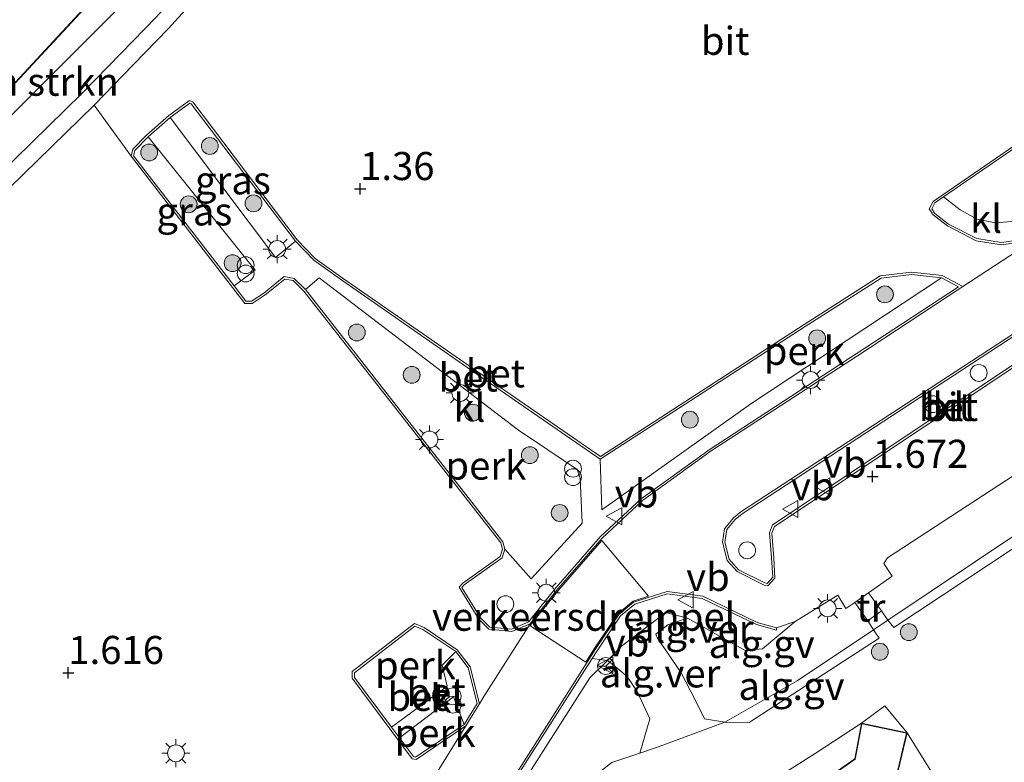
# Model space of a CAD drawing. Units: metres. Extents: x 169998 to 180005, y 482335 to 487502.
# Drawn here: x 170683 to 170771, y 484916 to 484982 of the extents above; entities that cross this region are included whole.
import ezdxf
from ezdxf.enums import TextEntityAlignment as Align

# ---------------------------------------------------------------- set-up
doc = ezdxf.new("R2010")
doc.units = ezdxf.units.M
doc.linetypes.add('IE-TERREINAFSCHEIDING', pattern=[10, 8, -2])
doc.layers.get('0').update_dxf_attribs({"lineweight": 25})
for name, color, linetype, lineweight in [('B-ME-AL-OVERIG-GV-B6', 7, 'BV-GELEIDERAIL', 18), ('B-ME-GR-BOMENSTRUIKEN-GV-B6', 93, 'Continuous', 18), ('B-ME-GR-BOOM-GV-B6', 93, 'Continuous', 18), ('B-ME-GR-BOOM-S-B1', 93, 'Continuous', 18), ('B-ME-GW-KRUINLIJN-L-B1', 93, 'Continuous', 18), ('B-ME-GW-TEENLIJN-L-B1', 93, 'Continuous', 18), ('B-ME-IE-GRASLAND-GV-B6', 93, 'Continuous', 18), ('B-ME-IE-GRONDWERKLIJN-GROND_INGERICHT-GV-B6', 253, 'Continuous', 18), ('B-ME-IE-INRICHTINGSELEMENT-S-B1', 253, 'Continuous', 18), ('B-ME-IE-MEUBILAIR_WEGMEUBILAIR-LICHTMAST-S-B1', 8, 'Continuous', 18), ('B-ME-IE-TERREINAFSCHEIDING-RASTERHEKWERK-L-B1', 8, 'IE-TERREINAFSCHEIDING', 18), ('B-ME-KG-KADASTRAAL-DAKRAND-L-B1', 13, 'Continuous', 18), ('B-ME-OG-BEBOUWING-GV-B6', 173, 'Continuous', 18), ('B-ME-VH-DREMPEL-GV-B6', 8, 'Continuous', 18), ('B-ME-VH-VERH_SOORT-BETON-OVERIG-GV-B6', 8, 'IE-TERREINAFSCHEIDING-NATUURLIJK-HOUTWAL', 18), ('B-ME-VH-VERH_SOORT-BITUMEN-GV-B6', 8, 'IE-TERREINAFSCHEIDING-NATUURLIJK-HOUTWAL', 18), ('B-ME-VH-VERH_SOORT-GV-B6', 8, 'Continuous', 18), ('B-ME-VH-VERH_SOORT-KLINKERS-GV-B6', 8, 'IE-TERREINAFSCHEIDING-NATUURLIJK-HOUTWAL', 18), ('B-ME-VW-MEUBILAIR_WEGMEUBILAIR-RONA-S-B1', 8, 'Continuous', 18), ('B-ME-VW-MEUBILAIR_WEGMEUBILAIR-VERKEERSBORD-S-B1', 8, 'Continuous', 18)]:
    doc.layers.add(name, color=color, linetype=linetype, lineweight=lineweight)
doc.layers.add('B-ME-GW-HOOGTEPUNT-S-B1', color=10, linetype='Continuous')
doc.styles.add('NLCS-ISO', font='NLCS-ISO.TTF')
doc.linetypes.add('BV-GELEIDERAIL', pattern='A,10,-3,[108,NLCS.SHX,S=1,R=0,X=0,Y=0],-3', length=16)
doc.linetypes.add('IE-TERREINAFSCHEIDING-NATUURLIJK-HOUTWAL', pattern='A,7,-1.5,[67,NLCS.SHX,S=0.75,R=45,X=0,Y=0],-1.5,7,-1.5,[70,NLCS.SHX,S=0.75,R=0,X=0,Y=0],-1.5', length=20)

# ---------------------------------------------------------------- blocks, each defined once
blk = doc.blocks.new('hoogtepunt')
for p, q in [((-0.5, 0), (0.5, 0)), ((0, 0.5), (0, -0.5))]:
    blk.add_line(p, q)
blk = doc.blocks.new('boom')
h = blk.add_hatch(color=256)
edge = h.paths.add_edge_path()
edge.add_arc((0, 0), 0.75, 0, 360)
blk.add_circle((0, 0), 0.75)
blk = doc.blocks.new('prullenbak')
for centre in [(-0.375, 0), (0.375, 0)]:
    blk.add_circle(centre, 0.75)
blk = doc.blocks.new('lantaarnpaal')
for p, q in [((-0.884, 0.884), (-0.53, 0.53)), ((0, 0.75), (0, 1.25)), ((0.53, 0.53), (0.884, 0.884)), ((-0.75, 0), (-1.25, 0)), ((0.75, 0), (1.25, 0)), ((-0.53, -0.53), (-0.884, -0.884)), ((0, -0.75), (0, -1.25)), ((0.53, -0.53), (0.884, -0.884))]:
    blk.add_line(p, q)
blk.add_circle((0, 0), 0.75)
blk = doc.blocks.new('dtb')
blk.add_circle((0, 0), 0.75)
blk = doc.blocks.new('verkeersbord')
for p, q in [((0, 0.75), (-0.75, -0.625)), ((0.75, -0.625), (0, 0.75)), ((-0.75, -0.625), (0.75, -0.625))]:
    blk.add_line(p, q)
blk = doc.blocks.new('wegwijzer')
for q in [(-0.53, -0.53), (0, 0.75), (0.53, -0.53)]:
    blk.add_line((0, 0), q)
blk.add_circle((0, 0), 0.75)

msp = doc.modelspace()

# ---------------------------------------------------------------- linework, layer by layer
at = {"layer": 'B-ME-AL-OVERIG-GV-B6'}
for points in [[(170726.417, 484935.005, 1.765), (170726.245, 484935.662, 1.756), (170718.706, 484945.311, 1.724), (170708.674, 484958.138, 1.564), (170709.872, 484959.179, 1.604), (170727.643, 484945.604, 1.685), (170732.878, 484942.098, 1.813), (170733.119, 484941.332, 1.821), (170733.312, 484937.318, 1.853), (170728.78, 484932.367, 1.869), (170726.417, 484935.005, 1.765)], [(170765.308, 484959.191, 1.694), (170748.35, 484947.957, 1.806), (170735.067, 484938.503, 1.846), (170734.928, 484943.032, 1.678), (170753.181, 484954.848, 1.782), (170759.931, 484959.153, 1.718), (170762.645, 484959.491, 1.694), (170765.308, 484959.191, 1.694)], [(170772.219, 484936.484, 2.966), (170760.543, 484928.683, 3.014), (170759.976, 484929.517, 2.896), (170758.829, 484931.134, 1.97), (170760.927, 484932.602, 1.962), (170760.174, 484933.739, 1.901), (170760.511, 484934.242, 1.888), (170783.171, 484949.022, 1.905)], [(170787.801, 484945.76, 2.844), (170773.902, 484936.521, 2.994), (170761.059, 484928.04, 3.025), (170760.543, 484928.683, 3.014), (170772.219, 484936.484, 2.966), (170787.202, 484946.607, 2.862), (170787.801, 484945.76, 2.844)], [(170757.602, 484930.255, 1.957), (170758.749, 484928.638, 2.882), (170759.268, 484927.831, 3.019), (170752.457, 484923.28, 3.046), (170746.03, 484919.613, 3.054), (170744.195, 484919.887, 2.974), (170743.398, 484921.548, 2.749), (170742.142, 484924.005, 2.532), (170740.009, 484927.076, 2.16), (170739.873, 484927.45, 2.113), (170740.952, 484928.277, 2.053), (170742.681, 484928.865, 1.971), (170747.834, 484925.975, 1.963), (170749.37, 484926.134, 1.939), (170752.284, 484928.575, 1.939), (170756.071, 484930.916, 1.952), (170756.802, 484929.717, 1.952), (170757.602, 484930.255, 1.957)], [(170722.048, 484925.894, 1.893), (170720.839, 484924.675, 1.832), (170721.285, 484922.821, 1.832), (170716.327, 484919.148, 1.854), (170713.028, 484923.578, 1.719), (170713.029, 484924.011, 1.73), (170718.4, 484928.158, 1.753), (170719.131, 484927.87, 1.806), (170722.048, 484925.894, 1.893)], [(170746.03, 484919.613, 3.054), (170752.457, 484923.28, 3.046), (170759.268, 484927.831, 3.019), (170759.772, 484927.081, 2.979), (170748.196, 484919.564, 3.031), (170746.03, 484919.613, 3.054)], [(170735.56, 484925.108, 2.034), (170734.009, 484923.565, 2.043), (170718.388, 484899.047, 2.371), (170717.269, 484896.11, 2.411), (170718.046, 484893.69, 2.427), (170720.363, 484890.652, 2.4), (170716.832, 484892.539, 2.331), (170715.654, 484893.435, 2.291), (170714.939, 484894.001, 2.284), (170714.525, 484894.299, 2.27), (170726.67, 484913.445, 2.068), (170734.197, 484925.264, 2.039), (170735.56, 484925.108, 2.034)], [(170738.442, 484916.849, 3.04), (170735.964, 484916.003, 3.03), (170727.915, 484909.725, 3.046), (170724.624, 484904.593, 3.078), (170721.623, 484897.299, 2.998), (170721.476, 484893.887, 2.966), (170722.259, 484889.449, 2.966), (170720.363, 484890.652, 2.4), (170718.046, 484893.69, 2.427), (170717.269, 484896.11, 2.411), (170718.388, 484899.047, 2.371), (170734.009, 484923.565, 2.043), (170735.56, 484925.108, 2.034), (170736.264, 484924.576, 2.159), (170737.325, 484923.681, 2.325), (170738.196, 484922.322, 2.507), (170739.335, 484919.889, 2.697), (170738.442, 484916.849, 3.04)], [(170722.792, 484919.405, 1.952), (170718.473, 484916.5, 1.952), (170718.276, 484916.532, 1.939), (170717.027, 484918.209, 1.899), (170721.851, 484921.872, 1.872), (170722.792, 484919.405, 1.952)]]:
    msp.add_polyline3d(points, dxfattribs=at)
at = {"layer": 'B-ME-GR-BOMENSTRUIKEN-GV-B6'}
msp.add_polyline3d([(170715.352, 485011.044, 1.761), (170708.032, 485001.091, 1.793), (170702.763, 484994.748, 1.777), (170693.049, 484984.277, 1.777), (170682.694, 484973.866, 1.801), (170663.976, 484956.48, 1.809), (170645.408, 484940.23, 1.849), (170634.001, 484931.498, 1.753), (170630.963, 484929.441, 1.721), (170630.02, 484931.512, 1.684), (170660.819, 484956.733, 1.46), (170676.044, 484970.639, 1.644), (170680.37, 484974.745, 1.717), (170682.406, 484976.964, 1.717), (170682.824, 484976.543, 1.717), (170703.252, 484998.589, 1.717), (170702.985, 484998.745, 1.717), (170705.14, 485001.221, 1.717), (170715.244, 485013.53, 1.789), (170715.352, 485011.044, 1.761)], dxfattribs=at)
at = {"layer": 'B-ME-GR-BOOM-GV-B6'}
msp.add_polyline3d([(170784.313, 484969.931, 1.688), (170777.126, 484965.133, 1.719), (170776.887, 484964.976, 1.723), (170772.69, 484964.274, 1.723), (170770.104, 484964.091, 1.723), (170768.501, 484964.41, 1.723), (170766.996, 484965.24, 1.723), (170765.495, 484966.388, 1.725), (170779.412, 484975.941, 1.688), (170781.973, 484976.774, 1.68), (170784.355, 484976.845, 1.663), (170784.562, 484976.028, 1.664), (170784.537, 484973.56, 1.688), (170784.313, 484969.931, 1.688)], dxfattribs=at)
at = {"layer": 'B-ME-GW-KRUINLIJN-L-B1'}
msp.add_polyline3d([(170722.259, 484889.449, 2.966), (170721.476, 484893.887, 2.966), (170721.623, 484897.299, 2.998), (170724.624, 484904.593, 3.078), (170727.915, 484909.725, 3.046), (170735.964, 484916.003, 3.03), (170738.442, 484916.849, 3.04), (170739.927, 484917.356, 3.046), (170746.03, 484919.613, 3.054), (170752.457, 484923.28, 3.046), (170759.268, 484927.831, 3.019), (170760.543, 484928.683, 3.014), (170772.219, 484936.484, 2.966), (170787.202, 484946.607, 2.862), (170794.011, 484951.208, 2.814), (170798.573, 484955.38, 2.814), (170800.622, 484957.591, 2.806)], dxfattribs=at)
at = {"layer": 'B-ME-GW-TEENLIJN-L-B1'}
for points in [[(170825.292, 484983.933, 1.653), (170823.636, 484984.91, 1.597), (170819.21, 484983.824, 1.638), (170814.765, 484980.716, 1.763), (170812.14, 484978.88, 1.838), (170805.442, 484973.327, 1.838), (170803.855, 484972.012, 1.838), (170801.918, 484968.653, 1.83), (170800.732, 484965.14, 1.881), (170799.285, 484958.466, 1.922), (170798.295, 484957.566, 1.922), (170783.171, 484949.022, 1.905), (170760.511, 484934.242, 1.888), (170760.174, 484933.739, 1.901), (170760.927, 484932.602, 1.962), (170758.829, 484931.134, 1.97)], [(170757.602, 484930.255, 1.957), (170756.802, 484929.717, 1.952), (170756.071, 484930.916, 1.952), (170752.284, 484928.575, 1.939), (170749.37, 484926.134, 1.939), (170747.834, 484925.975, 1.963), (170742.681, 484928.865, 1.971), (170740.755, 484929.36, 1.979), (170736.827, 484926.366, 2.027), (170735.56, 484925.108, 2.034), (170734.009, 484923.565, 2.043), (170718.388, 484899.047, 2.371), (170717.269, 484896.11, 2.411), (170718.046, 484893.69, 2.427), (170720.363, 484890.652, 2.4)]]:
    msp.add_polyline3d(points, dxfattribs=at)
at = {"layer": 'B-ME-IE-GRASLAND-GV-B6'}
for points in [[(170707.771, 484962.448, 1.541), (170705.993, 484960.978, 1.677), (170696.62, 484973.469, 1.614), (170698.368, 484974.751, 1.446), (170698.496, 484974.691, 1.445), (170707.771, 484962.448, 1.541)], [(170702.306, 484958.458, 1.48), (170693.343, 484970.057, 1.453), (170693.472, 484970.526, 1.518), (170694.648, 484971.731, 1.574), (170704.189, 484959.85, 1.638), (170702.306, 484958.458, 1.48)]]:
    msp.add_polyline3d(points, dxfattribs=at)
at = {"layer": 'B-ME-IE-GRONDWERKLIJN-GROND_INGERICHT-GV-B6'}
for points in [[(170762.247, 484918.654, 2.902), (170758.18, 484919.521, 2.902), (170760.268, 484921.059, 2.937), (170762.247, 484918.654, 2.902)], [(170762.247, 484918.654, 2.902), (170766.667, 484911.602, 2.811), (170759.079, 484904.574, 2.889), (170754.379, 484900.246, 2.972), (170749.795, 484914.097, 2.952), (170754.06, 484916.8, 2.956), (170758.18, 484919.521, 2.902), (170757.622, 484916.486, 2.902), (170757.612, 484916.35, 2.902), (170753.547, 484913.507, 2.902), (170756.124, 484909.839, 2.902), (170756.185, 484909.726, 2.902), (170755.52, 484906.49, 2.902), (170759.481, 484905.543, 2.902), (170760.223, 484909.371, 2.902), (170760.252, 484909.518, 2.902), (170761.288, 484914.525, 2.902), (170761.318, 484914.672, 2.902), (170762.247, 484918.654, 2.902)]]:
    msp.add_polyline3d(points, dxfattribs=at)
at = {"layer": 'B-ME-IE-TERREINAFSCHEIDING-RASTERHEKWERK-L-B1'}
msp.add_polyline3d([(170759.079, 484904.574, 2.889), (170754.379, 484900.246, 2.972), (170749.795, 484914.097, 2.952), (170754.06, 484916.8, 2.956)], dxfattribs=at)
at = {"layer": 'B-ME-KG-KADASTRAAL-DAKRAND-L-B1'}
for points in [[(170703.173, 484998.577, 3.883), (170682.823, 484976.616, 3.883), (170682.404, 484977.037, 3.897), (170680.368, 484974.817, 3.897), (170678.944, 484976.221, 3.897), (170679.492, 484976.737, 4.006), (170678.277, 484977.875, 4.053), (170682.224, 484982.441, 4.118), (170680.786, 484983.719, 4.125), (170676.657, 484979.196, 4.101), (170675.009, 484980.656, 4.087), (170679.237, 484985.25, 4.016), (170679.126, 484985.351, 4.529), (170673.177, 484990.812, 3.876), (170690.705, 485009.996, 3.965), (170701.358, 485000.123, 3.938), (170703.549, 485002.692, 3.914), (170705.071, 485001.218, 3.822), (170702.908, 484998.732, 3.873), (170703.173, 484998.577, 3.883)], [(170762.188, 484918.616, 6.651), (170761.274, 484914.702, 6.712), (170761.244, 484914.555, 5.723), (170760.198, 484909.499, 5.729), (170760.169, 484909.351, 6.736), (170759.443, 484905.604, 6.736), (170755.578, 484906.527, 6.722), (170756.242, 484909.758, 6.845), (170756.156, 484909.881, 5.746), (170753.615, 484913.494, 5.641), (170757.64, 484916.309, 5.712), (170757.667, 484916.456, 6.756), (170758.22, 484919.461, 6.624), (170762.188, 484918.616, 6.651)]]:
    msp.add_polyline3d(points, dxfattribs=at)
at = {"layer": 'B-ME-OG-BEBOUWING-GV-B6'}
for points in [[(170705.14, 485001.221, 1.717), (170702.985, 484998.745, 1.717), (170703.252, 484998.589, 1.717), (170682.824, 484976.543, 1.717), (170682.406, 484976.964, 1.717), (170680.37, 484974.745, 1.717), (170678.872, 484976.222, 1.717), (170679.419, 484976.737, 1.717), (170678.208, 484977.871, 1.717), (170682.154, 484982.437, 1.717), (170680.79, 484983.649, 1.717), (170676.661, 484979.126, 1.717), (170674.938, 484980.653, 1.717), (170679.166, 484985.247, 1.717), (170679.092, 484985.314, 1.717), (170673.106, 484990.809, 1.717), (170690.702, 485010.067, 1.717), (170701.354, 485000.195, 1.717), (170703.546, 485002.765, 1.717), (170705.14, 485001.221, 1.717)], [(170759.976, 484929.517, 2.896), (170758.749, 484928.638, 2.882), (170757.602, 484930.255, 1.957), (170758.829, 484931.134, 1.97), (170759.976, 484929.517, 2.896)], [(170762.247, 484918.654, 2.902), (170761.318, 484914.672, 2.902), (170761.288, 484914.525, 2.902), (170760.252, 484909.518, 2.902), (170760.223, 484909.371, 2.902), (170759.481, 484905.543, 2.902), (170755.52, 484906.49, 2.902), (170756.185, 484909.726, 2.902), (170756.124, 484909.839, 2.902), (170753.547, 484913.507, 2.902), (170757.612, 484916.35, 2.902), (170757.622, 484916.486, 2.902), (170758.18, 484919.521, 2.902), (170762.247, 484918.654, 2.902)]]:
    msp.add_polyline3d(points, dxfattribs=at)
at = {"layer": 'B-ME-VH-DREMPEL-GV-B6'}
msp.add_polyline3d([(170733.647, 484924.958, 1.968), (170728.671, 484928.188, 1.807), (170728.754, 484928.319, 1.806), (170729.013, 484928.642, 1.87), (170731.226, 484931.403, 1.822), (170735.062, 484935.792, 1.795), (170739.21, 484930.816, 1.927), (170737.847, 484930.379, 1.953), (170736.491, 484929.268, 1.946), (170734.446, 484926.213, 1.947), (170733.647, 484924.958, 1.968)], dxfattribs=at)
at = {"layer": 'B-ME-VH-VERH_SOORT-BETON-OVERIG-GV-B6'}
for points in [[(170681.221, 484968.261, 1.74), (170688.784, 484975.633, 1.804), (170692.235, 484979.192, 1.684), (170695.377, 484982.402, 1.724), (170704.904, 484992.943, 1.66), (170713.049, 485002.882, 1.62), (170722.716, 485015.721, 1.58), (170727.902, 485021.955, 1.652), (170731.019, 485026.312, 1.748), (170732.434, 485025.461, 1.786)], [(170732.434, 485025.461, 1.786), (170729.077, 485021.023, 1.412), (170723.893, 485014.79, 1.172), (170714.229, 485001.955, 1.188), (170706.041, 484991.965, 1.188), (170696.47, 484981.374, 1.236), (170693.31, 484978.146, 1.444), (170689.846, 484974.573, 1.436), (170682.258, 484967.177, 1.18)], [(170787.074, 484971.534, 1.597), (170786.782, 484971.339, 1.691), (170777.236, 484964.966, 1.733), (170773.939, 484962.802, 1.79), (170773.544, 484962.543, 1.69), (170770.676, 484962.129, 1.645), (170768.419, 484962.49, 1.653), (170765.847, 484963.805, 1.613), (170764.58, 484964.779, 1.613), (170764.227, 484965.321, 1.621), (170764.565, 484965.992, 1.629), (170779.322, 484976.122, 1.589), (170781.938, 484976.973, 1.581), (170785.373, 484977.075, 1.557), (170786.79, 484976.511, 1.565), (170787.496, 484975.389, 1.597), (170787.826, 484973.447, 1.597), (170787.074, 484971.534, 1.597)], [(170784.355, 484976.845, 1.663), (170781.973, 484976.774, 1.68), (170779.412, 484975.941, 1.688), (170765.495, 484966.388, 1.725), (170764.721, 484965.857, 1.727), (170764.457, 484965.334, 1.717), (170764.729, 484964.917, 1.707), (170765.954, 484963.974, 1.707), (170768.481, 484962.683, 1.746), (170770.678, 484962.331, 1.738), (170773.472, 484962.735, 1.782), (170776.887, 484964.976, 1.723), (170777.126, 484965.133, 1.719), (170784.313, 484969.931, 1.688), (170786.671, 484971.505, 1.677), (170786.911, 484971.665, 1.691), (170787.62, 484973.468, 1.691), (170787.306, 484975.316, 1.693), (170786.656, 484976.349, 1.662), (170785.338, 484976.874, 1.655), (170784.355, 484976.845, 1.663)], [(170767.233, 484958.402, 1.631), (170767.042, 484958.277, 1.689), (170757.827, 484952.231, 1.701), (170744.817, 484943.764, 1.725), (170738.697, 484939.355, 1.813), (170735.1, 484935.988, 1.789), (170731.149, 484931.467, 1.821), (170728.935, 484928.705, 1.868), (170728.672, 484928.377, 1.805), (170727.046, 484927.691, 1.765), (170724.994, 484927.884, 1.749), (170724.1, 484928.782, 1.749), (170722.354, 484931.625, 1.717), (170722.672, 484931.978, 1.725), (170726.002, 484934.358, 1.717), (170726.209, 484935.011, 1.709), (170726.062, 484935.571, 1.701), (170718.549, 484945.188, 1.669), (170708.525, 484958.003, 1.509), (170707.557, 484958.94, 1.485), (170706.83, 484959.072, 1.485), (170705.071, 484957.659, 1.477), (170703.93, 484956.897, 1.445), (170703.258, 484956.899, 1.429), (170693.124, 484970.014, 1.397), (170693.293, 484970.629, 1.461), (170694.51, 484971.876, 1.517), (170696.494, 484973.625, 1.557), (170698.346, 484974.982, 1.389), (170698.626, 484974.851, 1.389), (170707.923, 484962.578, 1.485), (170709.542, 484960.912, 1.469), (170712.019, 484959.132, 1.453), (170723.55, 484951.127, 1.517), (170734.932, 484943.273, 1.621), (170753.073, 484955.017, 1.725), (170759.861, 484959.346, 1.661), (170762.644, 484959.692, 1.637), (170765.368, 484959.386, 1.637), (170767.233, 484958.402, 1.631)], [(170734.928, 484943.032, 1.678), (170723.436, 484950.963, 1.574), (170711.904, 484958.968, 1.51), (170709.411, 484960.76, 1.525), (170707.771, 484962.448, 1.541), (170698.496, 484974.691, 1.445), (170698.368, 484974.751, 1.446), (170696.62, 484973.469, 1.614), (170694.648, 484971.731, 1.574), (170693.472, 484970.526, 1.518), (170693.343, 484970.057, 1.453), (170702.306, 484958.458, 1.48), (170703.357, 484957.099, 1.483), (170703.87, 484957.097, 1.499), (170704.953, 484957.82, 1.531), (170706.776, 484959.286, 1.539), (170707.653, 484959.125, 1.54), (170708.674, 484958.138, 1.564), (170718.706, 484945.311, 1.724), (170726.245, 484935.662, 1.756), (170726.417, 484935.005, 1.765), (170726.172, 484934.234, 1.774), (170722.806, 484931.828, 1.782), (170722.603, 484931.602, 1.773), (170724.259, 484928.907, 1.804), (170725.084, 484928.076, 1.803), (170727.015, 484927.895, 1.819), (170728.548, 484928.541, 1.858), (170728.779, 484928.83, 1.912), (170730.996, 484931.595, 1.865), (170734.956, 484936.127, 1.833), (170738.57, 484939.509, 1.857), (170744.704, 484943.929, 1.769), (170757.717, 484952.398, 1.745), (170766.84, 484958.383, 1.733), (170765.308, 484959.191, 1.694), (170762.645, 484959.491, 1.694), (170759.931, 484959.153, 1.718), (170753.181, 484954.848, 1.782), (170734.928, 484943.032, 1.678)], [(170682.258, 484967.177, 1.18), (170689.846, 484974.573, 1.436), (170693.124, 484970.014, 1.397)], [(170747.433, 484938.327, 1.834), (170768.752, 484952.266, 1.754), (170790.734, 484966.643, 1.778), (170797.267, 484971.034, 1.722), (170797.96, 484971.001, 1.73), (170798.446, 484970.416, 1.738), (170798.38, 484969.125, 1.73), (170797.842, 484968.465, 1.73), (170796.548, 484967.524, 1.722), (170777.107, 484954.792, 1.73), (170750.438, 484937.042, 1.762), (170750.216, 484936.444, 1.786), (170750.382, 484934.255, 1.77), (170750.487, 484932.443, 1.81), (170749.855, 484931.752, 1.802), (170749.509, 484931.816, 1.81), (170747.119, 484933.02, 1.802), (170746.224, 484934.015, 1.794), (170745.803, 484935.638, 1.786), (170745.996, 484936.835, 1.802), (170746.786, 484937.809, 1.81), (170747.433, 484938.327, 1.834)], [(170747.551, 484938.165, 1.946), (170746.928, 484937.666, 1.922), (170746.185, 484936.75, 1.914), (170746.007, 484935.648, 1.898), (170746.405, 484934.112, 1.905), (170747.242, 484933.182, 1.913), (170749.573, 484932.008, 1.921), (170749.783, 484931.969, 1.913), (170750.283, 484932.516, 1.921), (170750.183, 484934.241, 1.881), (170750.013, 484936.473, 1.897), (170750.273, 484937.173, 1.873), (170776.997, 484954.959, 1.841), (170796.434, 484967.689, 1.833), (170797.704, 484968.612, 1.841), (170798.183, 484969.201, 1.841), (170798.243, 484970.349, 1.85), (170797.862, 484970.805, 1.842), (170797.324, 484970.831, 1.834), (170790.844, 484966.477, 1.89), (170768.862, 484952.098, 1.866), (170747.551, 484938.165, 1.946)], [(170693.124, 484970.014, 1.397), (170703.258, 484956.899, 1.429), (170703.93, 484956.897, 1.445), (170705.071, 484957.659, 1.477), (170706.83, 484959.072, 1.485), (170707.557, 484958.94, 1.485), (170708.525, 484958.003, 1.509), (170718.549, 484945.188, 1.669), (170726.062, 484935.571, 1.701), (170726.209, 484935.011, 1.709), (170726.002, 484934.358, 1.717), (170722.672, 484931.978, 1.725), (170722.354, 484931.625, 1.717), (170724.1, 484928.782, 1.749), (170724.994, 484927.884, 1.749), (170727.046, 484927.691, 1.765), (170728.672, 484928.377, 1.805), (170724.558, 484921.879, 1.813), (170724.166, 484921.246, 1.831), (170723.34, 484924.545, 1.765), (170722.187, 484926.042, 1.757), (170719.225, 484928.048, 1.669), (170718.367, 484928.386, 1.613), (170712.83, 484924.109, 1.589), (170712.828, 484923.512, 1.581), (170718.164, 484916.347, 1.805), (170718.519, 484916.29, 1.821), (170722.939, 484919.263, 1.821), (170716.98, 484909.634, 1.941)], [(170680.036, 484862.707, 2.571), (170692.086, 484869.278, 2.581), (170694.526, 484870.889, 2.608), (170697.449, 484873.156, 2.602), (170701.499, 484876.687, 2.462), (170706.562, 484882.564, 2.394), (170712.568, 484891.588, 2.153), (170726.501, 484913.553, 1.922), (170734.529, 484926.158, 1.949), (170736.565, 484929.2, 1.949), (170737.896, 484930.29, 1.956), (170740.873, 484931.243, 1.898), (170744.051, 484930.826, 1.826), (170748.9, 484928.493, 1.83), (170750.623, 484928.013, 1.932)], [(170750.623, 484928.013, 1.932), (170750.629, 484927.804, 1.96), (170748.83, 484928.305, 1.894), (170743.993, 484930.632, 1.88), (170740.892, 484931.039, 1.929), (170737.993, 484930.111, 1.997), (170736.715, 484929.064, 2.014), (170734.697, 484926.049, 2.038), (170734.197, 484925.264, 2.039), (170726.67, 484913.445, 2.068), (170714.525, 484894.299, 2.27), (170712.735, 484891.479, 2.299), (170706.722, 484882.443, 2.541), (170702.163, 484877.151, 2.602), (170701.641, 484876.546, 2.609), (170697.576, 484873.001, 2.749), (170694.643, 484870.727, 2.755), (170692.189, 484869.106, 2.728), (170680.132, 484862.532, 2.718)], [(170724.166, 484921.246, 1.831), (170724.02, 484921.009, 1.969), (170723.195, 484919.675, 1.952), (170722.939, 484919.263, 1.821), (170718.519, 484916.29, 1.821), (170718.164, 484916.347, 1.805), (170712.828, 484923.512, 1.581), (170712.83, 484924.109, 1.589), (170718.367, 484928.386, 1.613), (170719.225, 484928.048, 1.669), (170722.187, 484926.042, 1.757), (170723.34, 484924.545, 1.765), (170724.166, 484921.246, 1.831)], [(170716.327, 484919.148, 1.854), (170717.027, 484918.209, 1.899), (170718.276, 484916.532, 1.939), (170718.473, 484916.5, 1.952), (170722.792, 484919.405, 1.952), (170723.952, 484921.279, 1.897), (170723.156, 484924.456, 1.899), (170722.048, 484925.894, 1.893), (170719.131, 484927.87, 1.806), (170718.4, 484928.158, 1.753), (170713.029, 484924.011, 1.73), (170713.028, 484923.578, 1.719), (170716.327, 484919.148, 1.854)]]:
    msp.add_polyline3d(points, dxfattribs=at)
at = {"layer": 'B-ME-VH-VERH_SOORT-BITUMEN-GV-B6'}
for points in [[(170779.322, 484976.122, 1.589), (170764.565, 484965.992, 1.629), (170764.227, 484965.321, 1.621), (170764.58, 484964.779, 1.613), (170765.847, 484963.805, 1.613), (170768.419, 484962.49, 1.653), (170770.676, 484962.129, 1.645), (170773.544, 484962.543, 1.69), (170767.233, 484958.402, 1.631), (170765.368, 484959.386, 1.637), (170762.644, 484959.692, 1.637), (170759.861, 484959.346, 1.661), (170753.073, 484955.017, 1.725), (170734.932, 484943.273, 1.621), (170723.55, 484951.127, 1.517), (170712.019, 484959.132, 1.453), (170709.542, 484960.912, 1.469), (170707.923, 484962.578, 1.485), (170698.626, 484974.851, 1.389), (170698.346, 484974.982, 1.389), (170696.494, 484973.625, 1.557), (170694.51, 484971.876, 1.517), (170693.293, 484970.629, 1.461), (170693.124, 484970.014, 1.397), (170689.846, 484974.573, 1.436), (170693.31, 484978.146, 1.444), (170696.47, 484981.374, 1.236), (170706.041, 484991.965, 1.188)], [(170716.98, 484909.634, 1.941), (170722.939, 484919.263, 1.821), (170723.195, 484919.675, 1.952), (170724.02, 484921.009, 1.969), (170724.166, 484921.246, 1.831), (170724.558, 484921.879, 1.813), (170728.672, 484928.377, 1.805), (170728.935, 484928.705, 1.868), (170731.149, 484931.467, 1.821), (170735.1, 484935.988, 1.789), (170738.697, 484939.355, 1.813), (170744.817, 484943.764, 1.725), (170757.827, 484952.231, 1.701), (170767.042, 484958.277, 1.689), (170767.233, 484958.402, 1.631), (170773.544, 484962.543, 1.69), (170773.939, 484962.802, 1.79), (170777.236, 484964.966, 1.733), (170786.782, 484971.339, 1.691), (170787.074, 484971.534, 1.597), (170795.881, 484978.331, 1.561), (170794.982, 484981.052, 1.593), (170796.299, 484983.228, 1.618)], [(170747.433, 484938.327, 1.834), (170746.786, 484937.809, 1.81), (170745.996, 484936.835, 1.802), (170745.803, 484935.638, 1.786), (170746.224, 484934.015, 1.794), (170747.119, 484933.02, 1.802), (170749.509, 484931.816, 1.81), (170749.855, 484931.752, 1.802), (170750.487, 484932.443, 1.81), (170750.382, 484934.255, 1.77), (170750.216, 484936.444, 1.786), (170750.438, 484937.042, 1.762), (170777.107, 484954.792, 1.73), (170796.548, 484967.524, 1.722), (170797.842, 484968.465, 1.73), (170798.38, 484969.125, 1.73), (170798.446, 484970.416, 1.738), (170797.96, 484971.001, 1.73), (170797.267, 484971.034, 1.722), (170790.734, 484966.643, 1.778), (170768.752, 484952.266, 1.754), (170747.433, 484938.327, 1.834)], [(170783.171, 484949.022, 1.905), (170760.511, 484934.242, 1.888), (170760.174, 484933.739, 1.901), (170760.927, 484932.602, 1.962), (170758.829, 484931.134, 1.97), (170757.602, 484930.255, 1.957), (170756.802, 484929.717, 1.952), (170756.071, 484930.916, 1.952), (170752.284, 484928.575, 1.939), (170750.623, 484928.013, 1.932), (170748.9, 484928.493, 1.83), (170744.051, 484930.826, 1.826), (170740.873, 484931.243, 1.898), (170737.896, 484930.29, 1.956), (170736.565, 484929.2, 1.949), (170734.529, 484926.158, 1.949), (170726.501, 484913.553, 1.922)]]:
    msp.add_polyline3d(points, dxfattribs=at)
at = {"layer": 'B-ME-VH-VERH_SOORT-GV-B6'}
for points in [[(170735.964, 484916.003, 3.03), (170738.442, 484916.849, 3.04), (170739.927, 484917.356, 3.046), (170746.03, 484919.613, 3.054), (170748.196, 484919.564, 3.031), (170759.772, 484927.081, 2.979), (170759.268, 484927.831, 3.019), (170760.543, 484928.683, 3.014), (170761.059, 484928.04, 3.025), (170773.902, 484936.521, 2.994)], [(170750.623, 484928.013, 1.932), (170752.284, 484928.575, 1.939), (170749.37, 484926.134, 1.939), (170747.834, 484925.975, 1.963), (170742.681, 484928.865, 1.971), (170740.755, 484929.36, 1.979), (170736.827, 484926.366, 2.027), (170735.56, 484925.108, 2.034), (170734.197, 484925.264, 2.039), (170734.697, 484926.049, 2.038), (170736.715, 484929.064, 2.014), (170737.993, 484930.111, 1.997), (170740.892, 484931.039, 1.929), (170743.993, 484930.632, 1.88), (170748.83, 484928.305, 1.894), (170750.629, 484927.804, 1.96), (170750.623, 484928.013, 1.932)], [(170742.681, 484928.865, 1.971), (170740.952, 484928.277, 2.053), (170739.873, 484927.45, 2.113), (170740.009, 484927.076, 2.16), (170742.142, 484924.005, 2.532), (170743.398, 484921.548, 2.749), (170744.195, 484919.887, 2.974), (170746.03, 484919.613, 3.054), (170739.927, 484917.356, 3.046), (170738.442, 484916.849, 3.04), (170739.335, 484919.889, 2.697), (170738.196, 484922.322, 2.507), (170737.325, 484923.681, 2.325), (170736.264, 484924.576, 2.159), (170735.56, 484925.108, 2.034), (170736.827, 484926.366, 2.027), (170740.755, 484929.36, 1.979), (170742.681, 484928.865, 1.971)], [(170760.543, 484928.683, 3.014), (170759.268, 484927.831, 3.019), (170758.749, 484928.638, 2.882), (170759.976, 484929.517, 2.896), (170760.543, 484928.683, 3.014)], [(170758.18, 484919.521, 2.902), (170754.06, 484916.8, 2.956), (170749.795, 484914.097, 2.952), (170754.379, 484900.246, 2.972), (170759.079, 484904.574, 2.889), (170766.667, 484911.602, 2.811), (170762.247, 484918.654, 2.902), (170760.268, 484921.059, 2.937), (170758.18, 484919.521, 2.902)]]:
    msp.add_polyline3d(points, dxfattribs=at)
at = {"layer": 'B-ME-VH-VERH_SOORT-KLINKERS-GV-B6'}
for points in [[(170682.694, 484973.866, 1.801), (170693.049, 484984.277, 1.777), (170702.763, 484994.748, 1.777), (170708.032, 485001.091, 1.793), (170715.352, 485011.044, 1.761), (170726.83, 485026.352, 1.769), (170730.924, 485031.776, 1.648), (170730.819, 485029.823, 1.69)], [(170730.819, 485029.823, 1.69), (170731.259, 485027.748, 1.73), (170732.434, 485025.461, 1.786), (170731.019, 485026.312, 1.748), (170727.902, 485021.955, 1.652), (170722.716, 485015.721, 1.58), (170713.049, 485002.882, 1.62), (170704.904, 484992.943, 1.66), (170695.377, 484982.402, 1.724), (170692.235, 484979.192, 1.684), (170688.784, 484975.633, 1.804), (170681.221, 484968.261, 1.74)], [(170707.771, 484962.448, 1.541), (170709.411, 484960.76, 1.525), (170711.904, 484958.968, 1.51), (170723.436, 484950.963, 1.574), (170734.928, 484943.032, 1.678), (170735.067, 484938.503, 1.846), (170748.35, 484947.957, 1.806), (170765.308, 484959.191, 1.694), (170766.84, 484958.383, 1.733), (170757.717, 484952.398, 1.745), (170744.704, 484943.929, 1.769), (170738.57, 484939.509, 1.857), (170734.956, 484936.127, 1.833), (170730.996, 484931.595, 1.865), (170728.779, 484928.83, 1.912), (170728.548, 484928.541, 1.858), (170727.015, 484927.895, 1.819), (170725.084, 484928.076, 1.803), (170724.259, 484928.907, 1.804), (170722.603, 484931.602, 1.773), (170722.806, 484931.828, 1.782), (170726.172, 484934.234, 1.774), (170726.417, 484935.005, 1.765), (170728.78, 484932.367, 1.869), (170733.312, 484937.318, 1.853), (170733.119, 484941.332, 1.821), (170732.878, 484942.098, 1.813), (170727.643, 484945.604, 1.685), (170709.872, 484959.179, 1.604), (170708.674, 484958.138, 1.564), (170707.653, 484959.125, 1.54), (170706.776, 484959.286, 1.539), (170704.953, 484957.82, 1.531), (170703.87, 484957.097, 1.499), (170703.357, 484957.099, 1.483), (170702.306, 484958.458, 1.48), (170704.189, 484959.85, 1.638), (170694.648, 484971.731, 1.574), (170696.62, 484973.469, 1.614), (170705.993, 484960.978, 1.677), (170707.771, 484962.448, 1.541)], [(170747.551, 484938.165, 1.946), (170768.862, 484952.098, 1.866), (170790.844, 484966.477, 1.89), (170797.324, 484970.831, 1.834), (170797.862, 484970.805, 1.842), (170798.243, 484970.349, 1.85), (170798.183, 484969.201, 1.841), (170797.704, 484968.612, 1.841), (170796.434, 484967.689, 1.833), (170776.997, 484954.959, 1.841), (170750.273, 484937.173, 1.873), (170750.013, 484936.473, 1.897), (170750.183, 484934.241, 1.881), (170750.283, 484932.516, 1.921), (170749.783, 484931.969, 1.913), (170749.573, 484932.008, 1.921), (170747.242, 484933.182, 1.913), (170746.405, 484934.112, 1.905), (170746.007, 484935.648, 1.898), (170746.185, 484936.75, 1.914), (170746.928, 484937.666, 1.922), (170747.551, 484938.165, 1.946)], [(170776.887, 484964.976, 1.723), (170773.472, 484962.735, 1.782), (170770.678, 484962.331, 1.738), (170768.481, 484962.683, 1.746), (170765.954, 484963.974, 1.707), (170764.729, 484964.917, 1.707), (170764.457, 484965.334, 1.717), (170764.721, 484965.857, 1.727), (170765.495, 484966.388, 1.725), (170766.996, 484965.24, 1.723), (170768.501, 484964.41, 1.723), (170770.104, 484964.091, 1.723), (170772.69, 484964.274, 1.723), (170776.887, 484964.976, 1.723)], [(170722.792, 484919.405, 1.952), (170721.851, 484921.872, 1.872), (170717.027, 484918.209, 1.899), (170716.327, 484919.148, 1.854), (170721.285, 484922.821, 1.832), (170720.839, 484924.675, 1.832), (170722.048, 484925.894, 1.893), (170723.156, 484924.456, 1.899), (170723.952, 484921.279, 1.897), (170722.792, 484919.405, 1.952)]]:
    msp.add_polyline3d(points, dxfattribs=at)

# ---------------------------------------------------------------- block references
at = {"layer": 'B-ME-GR-BOOM-S-B1', "rotation": 90}
for p in [(170700.14, 484970.921, 1.603), (170694.744, 484970.342, 1.643), (170698.26, 484965.73, 1.635), (170704.032, 484965.813, 1.595), (170702.172, 484960.483, 1.643), (170760.282, 484957.704, 1.835), (170713.239, 484954.307, 1.707), (170754.243, 484953.795, 1.859), (170718.131, 484950.538, 1.755), (170723.574, 484947.174, 1.819), (170742.903, 484946.542, 1.875), (170728.656, 484943.391, 1.891), (170731.308, 484938.239, 1.987), (170762.406, 484927.619, 3.018), (170759.827, 484925.876, 3.026)]:
    msp.add_blockref('boom', p, dxfattribs=at)
at = {"layer": 'B-ME-GW-HOOGTEPUNT-S-B1', "rotation": 90}
for p in [(170713.533, 484967.107, 1.36), (170713.533, 484967.107, 1.36), (170759.187, 484941.476, 1.672), (170759.187, 484941.476, 1.672), (170687.539, 484924.003, 1.616), (170687.539, 484924.003, 1.616)]:
    msp.add_blockref('hoogtepunt', p, dxfattribs=at)
at = {"layer": 'B-ME-IE-INRICHTINGSELEMENT-S-B1', "rotation": 90}
for name, p in [('prullenbak', (170703.336, 484959.938, 1.699)), ('dtb', (170768.635, 484950.71, 1.866)), ('prullenbak', (170764.546, 484947.558, 1.826)), ('prullenbak', (170732.498, 484941.805, 1.763)), ('dtb', (170748.009, 484934.911, 1.906)), ('dtb', (170726.473, 484930.115, 1.923)), ('prullenbak', (170721.78, 484921.532, 1.891))]:
    msp.add_blockref(name, p, dxfattribs=at)
at = {"layer": 'B-ME-IE-MEUBILAIR_WEGMEUBILAIR-LICHTMAST-S-B1', "rotation": 90}
for p in [(170706.147, 484961.743, 1.715), (170753.665, 484950.08, 1.851), (170722.455, 484948.923, 1.731), (170719.717, 484944.779, 1.771), (170730.114, 484931.133, 1.907), (170755.177, 484929.742, 1.878), (170697.125, 484916.835, 1.697)]:
    msp.add_blockref('lantaarnpaal', p, dxfattribs=at)
at = {"layer": 'B-ME-VW-MEUBILAIR_WEGMEUBILAIR-RONA-S-B1', "rotation": 90}
msp.add_blockref('wegwijzer', (170735.429, 484924.603, 2.038), dxfattribs=at)
at = {"layer": 'B-ME-VW-MEUBILAIR_WEGMEUBILAIR-VERKEERSBORD-S-B1', "rotation": 90}
for p in [(170754.762, 484940.606, 1.882), (170736.214, 484937.945, 1.875), (170751.912, 484938.587, 1.882), (170742.577, 484930.505, 1.874), (170735.406, 484924.673, 2.043)]:
    msp.add_blockref('verkeersbord', p, dxfattribs=at)

# ---------------------------------------------------------------- texts
at = {"layer": 'B-ME-AL-OVERIG-GV-B6', "ltscale": 0.2, "style": 'NLCS-ISO'}
for s, p in [('perk', (170753.0897, 484952.6707)), ('perk', (170724.733, 484942.4563)), ('alg.gv', (170749.2955, 484926.5721)), ('perk', (170718.4594, 484924.6721)), ('alg.gv', (170751.9588, 484922.8303)), ('perk', (170720.2018, 484918.6538))]:
    msp.add_text(s, height=2.5, dxfattribs=at).set_placement(p, align=Align.MIDDLE_CENTER)
at = {"layer": 'B-ME-GR-BOMENSTRUIKEN-GV-B6', "ltscale": 0.2, "style": 'NLCS-ISO'}
msp.add_text('bmn en strkn', height=2.5, dxfattribs=at).set_placement((170681.5347, 484976.647), align=Align.MIDDLE_CENTER)
at = {"layer": 'B-ME-GW-HOOGTEPUNT-S-B1', "ltscale": 0.2, "style": 'NLCS-ISO'}
for s, p in [('1.36', (170713.533, 484967.107, 1.36)), ('1.36', (170713.533, 484967.107, 1.36)), ('1.672', (170759.187, 484941.476, 1.672)), ('1.672', (170759.187, 484941.476, 1.672)), ('1.616', (170687.539, 484924.003, 1.616)), ('1.616', (170687.539, 484924.003, 1.616))]:
    msp.add_text(s, height=2.5, dxfattribs=at).set_placement(p, align=Align.BOTTOM_LEFT)
at = {"layer": 'B-ME-IE-GRASLAND-GV-B6', "ltscale": 0.2, "style": 'NLCS-ISO'}
for p in [(170702.1955, 484967.8645), (170698.766, 484965.0945)]:
    msp.add_text('gras', height=2.5, dxfattribs=at).set_placement(p, align=Align.MIDDLE_CENTER)
at = {"layer": 'B-ME-OG-BEBOUWING-GV-B6', "ltscale": 0.2, "style": 'NLCS-ISO'}
msp.add_text('tr', height=2.5, dxfattribs=at).set_placement((170759.0264, 484929.8122), align=Align.MIDDLE_CENTER)
at = {"layer": 'B-ME-VH-DREMPEL-GV-B6', "ltscale": 0.2, "style": 'NLCS-ISO'}
msp.add_text('verkeersdrempel', height=2.5, dxfattribs=at).set_placement((170733.4558, 484928.9942), align=Align.MIDDLE_CENTER)
at = {"layer": 'B-ME-VH-VERH_SOORT-BETON-OVERIG-GV-B6', "ltscale": 0.2, "style": 'NLCS-ISO'}
for p in [(170725.5792, 484950.6741), (170723.1599, 484950.2992), (170765.9286, 484947.6859), (170765.9417, 484947.6813), (170718.6128, 484921.8606), (170720.3035, 484922.286)]:
    msp.add_text('bet', height=2.5, dxfattribs=at).set_placement(p, align=Align.MIDDLE_CENTER)
at = {"layer": 'B-ME-VH-VERH_SOORT-BITUMEN-GV-B6', "ltscale": 0.2, "style": 'NLCS-ISO'}
for p in [(170746.0501, 484980.2874), (170765.9417, 484947.6813)]:
    msp.add_text('bit', height=2.5, dxfattribs=at).set_placement(p, align=Align.MIDDLE_CENTER)
at = {"layer": 'B-ME-VH-VERH_SOORT-GV-B6', "ltscale": 0.2, "style": 'NLCS-ISO'}
for p in [(170743.2061, 484927.9222), (170740.2551, 484923.9496)]:
    msp.add_text('alg.ver', height=2.5, dxfattribs=at).set_placement(p, align=Align.MIDDLE_CENTER)
at = {"layer": 'B-ME-VH-VERH_SOORT-KLINKERS-GV-B6', "ltscale": 0.2, "style": 'NLCS-ISO'}
for p in [(170769.2894, 484964.4419), (170723.2696, 484947.6117), (170765.9286, 484947.6859), (170721.2069, 484921.7164)]:
    msp.add_text('kl', height=2.5, dxfattribs=at).set_placement(p, align=Align.MIDDLE_CENTER)
at = {"layer": 'B-ME-VW-MEUBILAIR_WEGMEUBILAIR-VERKEERSBORD-S-B1', "ltscale": 0.2, "style": 'NLCS-ISO'}
for p in [(170754.762, 484940.606, 1.882), (170736.214, 484937.945, 1.875), (170751.912, 484938.587, 1.882), (170742.577, 484930.505, 1.874), (170735.406, 484924.673, 2.043)]:
    msp.add_text('vb', height=2.5, dxfattribs=at).set_placement(p, align=Align.BOTTOM_LEFT)

doc.saveas('drawing.dxf')
